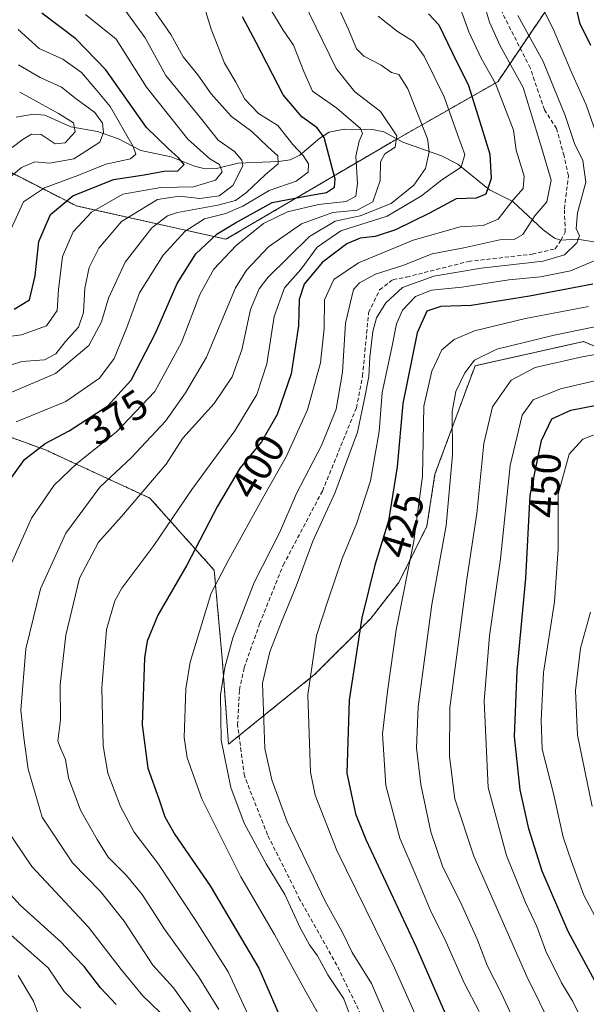
# Model space of a CAD drawing. Units: metres. Extents: x 593173 to 596594, y 4775337 to 4777698.
# Drawn here: x 593870 to 594008, y 4776003 to 4776244 of the extents above; entities that cross this region are included whole.
import ezdxf
from ezdxf.enums import TextEntityAlignment as Align

# ---------------------------------------------------------------- set-up
doc = ezdxf.new("R2010")
doc.units = ezdxf.units.M
doc.header["$MEASUREMENT"] = 0
doc.linetypes.add('TRAZOS', pattern=[0.75, 0.5, -0.25])
doc.linetypes.add('TRAZOSX2', pattern=[1.5, 1, -0.5])
for name, color, linetype, lineweight in [('Arbolado forestal', 92, 'TRAZOS', 0), ('Arbolado forestal CxS', 92, 'Continuous', 0), ('Corriente artificial lineal', 5, 'TRAZOSX2', 13), ('Corriente natural lineal', 142, 'Continuous', 13), ('Curva de nivel maestra', 36, 'Continuous', 30), ('Curva de nivel normal', 36, 'Continuous', 0), ('Rótulo de curva de nivel directora', 19, 'Continuous', 0)]:
    doc.layers.add(name, color=color, linetype=linetype, lineweight=lineweight)
doc.styles.add('Arial', font='txt', dxfattribs={"height": 0.2})

# ---------------------------------------------------------------- blocks, each defined once
blk = doc.blocks.new('*U175')
at = {"layer": 'Curva de nivel normal', "color": 36, "linetype": 'Continuous', "lineweight": 0}
blk.add_polyline3d([(593862.56, 4776157.74, 360), (593870.19, 4776160.17, 360), (593875.77, 4776160.62, 360), (593878.52, 4776162.04, 360), (593880.88, 4776165.07, 360), (593884.03, 4776168.54, 360), (593885.3, 4776172.17, 360), (593885.63, 4776178.14, 360), (593886.7, 4776183.13, 360), (593889.06, 4776187.9, 360), (593894.58, 4776194.4, 360), (593903.39, 4776199.76, 360), (593908.74, 4776200.59, 360), (593913.7, 4776200.02, 360), (593918.42, 4776200.73, 360), (593921.78, 4776203.21, 360), (593924.2, 4776208.06, 360), (593924.03, 4776209.44, 360), (593922.22, 4776211.52, 360), (593918.22, 4776214.28, 360), (593913.87, 4776219.76, 360), (593905.42, 4776230.14, 360), (593900.34, 4776239.37, 360), (593895.39, 4776246.17, 360)], dxfattribs=at)
blk = doc.blocks.new('*U182')
at = {"layer": 'Curva de nivel normal', "color": 36, "linetype": 'Continuous', "lineweight": 0}
blk.add_polyline3d([(593885.79, 4776245.06, 355), (593893.27, 4776239.04, 355), (593900.72, 4776227.25, 355), (593910.82, 4776214.52, 355), (593916.2, 4776209.74, 355), (593918.53, 4776208.34, 355), (593919.15, 4776206.54, 355), (593917.55, 4776204.52, 355), (593912.18, 4776202.9, 355), (593904.22, 4776202.72, 355), (593894.88, 4776201.07, 355), (593887.22, 4776196.73, 355), (593882.76, 4776191.85, 355), (593880.14, 4776185.84, 355), (593879.16, 4776177.81, 355), (593878.87, 4776172.61, 355), (593876.22, 4776168.86, 355), (593870.15, 4776166.72, 355), (593862.64, 4776165.74, 355)], dxfattribs=at)
blk = doc.blocks.new('*U185')
at = {"layer": 'Curva de nivel normal', "color": 36, "linetype": 'Continuous', "lineweight": 0}
blk.add_polyline3d([(593869.29, 4776241.36, 345), (593874.45, 4776236.76, 345), (593880.21, 4776234.14, 345), (593884.82, 4776230.82, 345), (593888.13, 4776226.94, 345), (593891.77, 4776222.53, 345), (593897.44, 4776212.73, 345), (593898.08, 4776210.91, 345), (593896.74, 4776209.7, 345), (593890.74, 4776208.46, 345), (593883.93, 4776205.68, 345), (593875.74, 4776202.65, 345), (593870.62, 4776199.25, 345), (593867.42, 4776192.33, 345)], dxfattribs=at)
blk = doc.blocks.new('*U188')
at = {"layer": 'Curva de nivel normal', "color": 36, "linetype": 'Continuous', "lineweight": 0}
for points in [[(593995.78, 4776250.18, 420), (594000.12, 4776241.53, 420), (594004.48, 4776231.11, 420), (594008.17, 4776222.93, 420), (594010.49, 4776216.22, 420)], [(594011.09, 4776185.24, 420), (594004.35, 4776182.31, 420), (593996.97, 4776180.87, 420), (593989.28, 4776180.18, 420), (593977.77, 4776178.39, 420), (593970.38, 4776177.62, 420), (593966.43, 4776176.08, 420), (593963.27, 4776172.74, 420), (593961.8, 4776169.41, 420), (593960.63, 4776163.62, 420), (593958.28, 4776152.6, 420), (593957.56, 4776143.04, 420), (593955.41, 4776131.02, 420), (593951.99, 4776120.51, 420), (593948.52, 4776112.01, 420), (593945.12, 4776101.87, 420), (593942.27, 4776093.13, 420), (593940.14, 4776078.61, 420), (593940.74, 4776059.72, 420), (593941.9, 4776054.08, 420), (593947.2, 4776040.55, 420), (593961.32, 4776011.84, 420), (593966.3, 4776000.68, 420)]]:
    blk.add_polyline3d(points, dxfattribs=at)
blk = doc.blocks.new('*U190')
at = {"layer": 'Curva de nivel normal', "color": 36, "linetype": 'Continuous', "lineweight": 0}
blk.add_polyline3d([(594009.2, 4776098.85, 460), (594006.74, 4776090.06, 460), (594005.54, 4776079.73, 460), (594006.01, 4776068.8, 460), (594009.61, 4776051.37, 460)], dxfattribs=at)
blk = doc.blocks.new('*U193')
at = {"layer": 'Curva de nivel normal', "color": 36, "linetype": 'Continuous', "lineweight": 0}
blk.add_polyline3d([(593950.46, 4776000.12, 410), (593948.94, 4776004.28, 410), (593945, 4776010.13, 410), (593942.53, 4776014.83, 410), (593940.55, 4776017.48, 410), (593938.22, 4776021.65, 410), (593934.51, 4776029.84, 410), (593929.98, 4776037.32, 410), (593924.59, 4776047.26, 410), (593921.33, 4776055.98, 410), (593918.94, 4776067.6, 410), (593918.8, 4776078.67, 410), (593919.81, 4776085.3, 410), (593921.77, 4776092.55, 410), (593927.02, 4776106.15, 410), (593933.2, 4776118.29, 410), (593937.36, 4776127.87, 410), (593943.43, 4776139.62, 410), (593947.08, 4776148.54, 410), (593948.57, 4776157.54, 410), (593949.37, 4776169.55, 410), (593951.33, 4776177.81, 410), (593952.79, 4776179.44, 410), (593956.67, 4776181.55, 410), (593963.37, 4776183.68, 410), (593970.51, 4776186.54, 410), (593978.23, 4776187.99, 410), (593987.05, 4776189.97, 410), (593990.55, 4776190.05, 410), (593992.71, 4776191.25, 410), (593995.58, 4776195.83, 410), (593998.58, 4776199.21, 410), (593999.65, 4776204.54, 410), (593997.27, 4776212.54, 410), (593992.8, 4776227.16, 410), (593987.16, 4776237.36, 410), (593984.54, 4776243.15, 410), (593982.62, 4776249.8, 410)], dxfattribs=at)
blk = doc.blocks.new('*U195')
at = {"layer": 'Curva de nivel normal', "color": 36, "linetype": 'Continuous', "lineweight": 0}
for points in [[(593875.2, 4775998.03, 365), (593873.05, 4776003.72, 365), (593869.35, 4776010.02, 365)], [(593867.22, 4776152.46, 365), (593878.48, 4776157.21, 365), (593886.56, 4776164.11, 365), (593889.7, 4776169.87, 365), (593891.38, 4776175.66, 365), (593895.48, 4776184.5, 365), (593901.98, 4776192.89, 365), (593905.82, 4776195.79, 365), (593908.29, 4776196.64, 365), (593918.13, 4776198.42, 365), (593922.43, 4776199.58, 365), (593925.15, 4776201.5, 365), (593929.78, 4776205.9, 365), (593932.85, 4776208.54, 365), (593932.82, 4776210.49, 365), (593930.39, 4776212.66, 365), (593926.47, 4776216.46, 365), (593921.44, 4776220.08, 365), (593919.18, 4776222.61, 365), (593916.52, 4776225.62, 365), (593913.23, 4776230.3, 365), (593909.64, 4776234.68, 365), (593906.6, 4776240.13, 365), (593901.68, 4776247.32, 365)]]:
    blk.add_polyline3d(points, dxfattribs=at)
blk = doc.blocks.new('*U218')
at = {"layer": 'Curva de nivel normal', "color": 36, "linetype": 'Continuous', "lineweight": 0}
blk.add_polyline3d([(594014.1, 4776156.33, 445), (594001.88, 4776153.49, 445), (593995.25, 4776150.82, 445), (593992.49, 4776147.05, 445), (593989.61, 4776134.75, 445), (593987.2, 4776111.95, 445), (593984.53, 4776093.04, 445), (593983.23, 4776077.07, 445), (593984.25, 4776055.97, 445), (593988.71, 4776039.35, 445), (593993.35, 4776027.86, 445), (593996.08, 4776022, 445), (593998.33, 4776015.92, 445), (594002.1, 4776008.25, 445), (594004.94, 4776003.64, 445), (594008.22, 4775996.84, 445)], dxfattribs=at)
blk = doc.blocks.new('*U219')
at = {"layer": 'Curva de nivel normal', "color": 36, "linetype": 'Continuous', "lineweight": 0}
blk.add_polyline3d([(594010.78, 4776142.48, 455), (594007.32, 4776141.15, 455), (594004.04, 4776137.54, 455), (594001.34, 4776127.72, 455), (594001.35, 4776114.33, 455), (594000.46, 4776101.37, 455), (593997.73, 4776084.08, 455), (593997.14, 4776072.37, 455), (593997.39, 4776065.32, 455), (594000.2, 4776054.52, 455), (594002.54, 4776043.87, 455), (594004.56, 4776037.87, 455), (594007.62, 4776029.62, 455), (594015.22, 4776015.22, 455)], dxfattribs=at)
blk = doc.blocks.new('*U222')
at = {"layer": 'Curva de nivel normal', "color": 36, "linetype": 'Continuous', "lineweight": 0}
blk.add_polyline3d([(593927.68, 4775995.8, 395), (593920.64, 4776010.89, 395), (593912.65, 4776023.52, 395), (593903.63, 4776037.2, 395), (593897.7, 4776045.04, 395), (593894.33, 4776051.32, 395), (593891.26, 4776059.46, 395), (593890.08, 4776066.21, 395), (593889.77, 4776080.32, 395), (593890.91, 4776094.64, 395), (593892.97, 4776101.6, 395), (593894.68, 4776104.72, 395), (593902.51, 4776115.17, 395), (593911.77, 4776128.86, 395), (593922.3, 4776143.21, 395), (593927.7, 4776152.14, 395), (593930.08, 4776159.59, 395), (593931.91, 4776171.14, 395), (593934.41, 4776178.16, 395), (593938.43, 4776182.69, 395), (593942.42, 4776188.11, 395), (593948.18, 4776192.12, 395), (593959.55, 4776195.74, 395), (593967.88, 4776200.71, 395), (593972.88, 4776204.61, 395), (593977.62, 4776207.67, 395), (593978.54, 4776210.76, 395), (593976.68, 4776215.67, 395), (593973.48, 4776224.9, 395), (593968.6, 4776234.84, 395), (593965.93, 4776238.42, 395), (593962.04, 4776240.88, 395), (593957.3, 4776244.66, 395)], dxfattribs=at)
blk = doc.blocks.new('*U225')
at = {"layer": 'Curva de nivel normal', "color": 36, "linetype": 'Continuous', "lineweight": 0}
blk.add_polyline3d([(593991.44, 4776244.82, 415), (593997.62, 4776233.53, 415), (594003.01, 4776220.32, 415), (594005.35, 4776213.47, 415), (594007.31, 4776209.3, 415), (594008.08, 4776204.07, 415), (594006.02, 4776196.51, 415), (594005.73, 4776192.72, 415), (594006.54, 4776190.87, 415), (594005.92, 4776189.16, 415), (594002.88, 4776186.24, 415), (593997.62, 4776184.75, 415), (593982.49, 4776183, 415), (593970.95, 4776181.08, 415), (593963.29, 4776178.28, 415), (593959.18, 4776174.53, 415), (593956.91, 4776170.87, 415), (593956.04, 4776167.54, 415), (593955.31, 4776161.21, 415), (593955.04, 4776156.54, 415), (593954.16, 4776151.87, 415), (593952.27, 4776142.9, 415), (593946.75, 4776128, 415), (593941.34, 4776116.24, 415), (593937.28, 4776105.21, 415), (593933.67, 4776096.54, 415), (593930.86, 4776089.2, 415), (593929.05, 4776081.51, 415), (593929.61, 4776065.53, 415), (593931.3, 4776057.88, 415), (593935.11, 4776047.55, 415), (593944.36, 4776028.22, 415), (593948.61, 4776020.5, 415), (593951, 4776015.61, 415), (593955.72, 4776008.05, 415), (593959.98, 4775997.98, 415)], dxfattribs=at)
blk = doc.blocks.new('*U236')
at = {"layer": 'Curva de nivel normal', "color": 36, "linetype": 'Continuous', "lineweight": 0}
for points in [[(593906.1, 4775999, 380), (593899.8, 4776005.03, 380), (593894.47, 4776011.47, 380), (593886.53, 4776021.86, 380), (593872.65, 4776036.65, 380), (593866.22, 4776046.22, 380)], [(593866.7, 4776108.68, 380), (593872.54, 4776121.89, 380), (593878.14, 4776129.92, 380), (593883.64, 4776135.21, 380), (593893.26, 4776142.87, 380), (593902.71, 4776152.87, 380), (593909.28, 4776164.79, 380), (593913.74, 4776176.53, 380), (593917.17, 4776182.79, 380), (593922.58, 4776188.54, 380), (593929.26, 4776193.93, 380), (593935.12, 4776196.8, 380), (593942.75, 4776198.56, 380), (593949.51, 4776199.34, 380), (593951.84, 4776200.64, 380), (593952.26, 4776203.68, 380), (593951.83, 4776210.4, 380), (593952.71, 4776214.03, 380), (593953.45, 4776215.9, 380), (593953.01, 4776217.16, 380), (593947.2, 4776222.16, 380), (593941.26, 4776226.31, 380), (593939.19, 4776231.13, 380), (593936.66, 4776237.5, 380), (593934.08, 4776241.19, 380), (593931.04, 4776246.33, 380)]]:
    blk.add_polyline3d(points, dxfattribs=at)
blk = doc.blocks.new('*U238')
at = {"layer": 'Curva de nivel normal', "color": 36, "linetype": 'Continuous', "lineweight": 0}
blk.add_polyline3d([(594021.55, 4776163.88, 440), (594007.18, 4776161.33, 440), (593995.66, 4776158.68, 440), (593989.84, 4776155.59, 440), (593985.23, 4776149.07, 440), (593983.12, 4776140.1, 440), (593981.44, 4776123, 440), (593978.97, 4776106.96, 440), (593974.83, 4776075.48, 440), (593974.74, 4776063.55, 440), (593976.1, 4776053.21, 440), (593980.68, 4776039.16, 440), (593993.64, 4776009.72, 440), (593999.92, 4775997.04, 440), (594006.88, 4775981.55, 440), (594015.66, 4775965.66, 440)], dxfattribs=at)
blk = doc.blocks.new('*U239')
at = {"layer": 'Curva de nivel normal', "color": 36, "linetype": 'Continuous', "lineweight": 0}
blk.add_polyline3d([(594018.59, 4776170.37, 435), (594000.36, 4776166.59, 435), (593986.34, 4776163.15, 435), (593980.9, 4776160.5, 435), (593978.47, 4776157.42, 435), (593976.31, 4776152.87, 435), (593975.44, 4776147.97, 435), (593975.48, 4776137.32, 435), (593973.98, 4776120.1, 435), (593970.43, 4776100.78, 435), (593967.06, 4776075.74, 435), (593966.66, 4776065.65, 435), (593967.74, 4776056.73, 435), (593970.2, 4776045.16, 435), (593973.11, 4776036.5, 435), (593977.37, 4776028.13, 435), (593981.53, 4776018.88, 435), (593984.03, 4776012.32, 435), (593987.44, 4776005.6, 435), (593990.58, 4775998.91, 435), (593993.83, 4775992.76, 435), (593997.04, 4775983.44, 435), (594003.58, 4775970.26, 435), (594009.82, 4775960.16, 435)], dxfattribs=at)
blk = doc.blocks.new('*U241')
at = {"layer": 'Curva de nivel normal', "color": 36, "linetype": 'Continuous', "lineweight": 0}
blk.add_polyline3d([(593982.01, 4776001.22, 430), (593978.32, 4776008.23, 430), (593973.6, 4776018.9, 430), (593970.29, 4776025.53, 430), (593966.63, 4776034.3, 430), (593962.58, 4776043.57, 430), (593959.23, 4776056.44, 430), (593958.36, 4776069.13, 430), (593959.59, 4776079.44, 430), (593961.69, 4776094.54, 430), (593966.04, 4776116.21, 430), (593968.14, 4776132.1, 430), (593968.45, 4776149.21, 430), (593970.44, 4776157.79, 430), (593972.87, 4776163, 430), (593975.88, 4776165.52, 430), (593980.83, 4776167.64, 430), (593993.37, 4776170.73, 430), (594008.71, 4776173.59, 430)], dxfattribs=at)
blk = doc.blocks.new('*U245')
at = {"layer": 'Curva de nivel normal', "color": 36, "linetype": 'Continuous', "lineweight": 0}
blk.add_polyline3d([(593977.03, 4776247.56, 405), (593979.49, 4776240.82, 405), (593982.46, 4776234.34, 405), (593986.02, 4776228.15, 405), (593990.42, 4776216.72, 405), (593991.03, 4776211.84, 405), (593993.02, 4776205.52, 405), (593992.79, 4776202.52, 405), (593990.32, 4776199.72, 405), (593986.66, 4776194.96, 405), (593983, 4776193.43, 405), (593977.33, 4776193.07, 405), (593965.88, 4776189.81, 405), (593952.49, 4776184.32, 405), (593946.49, 4776180.26, 405), (593944.18, 4776175.23, 405), (593944.1, 4776168.23, 405), (593943.26, 4776159.83, 405), (593940.03, 4776148.39, 405), (593934.87, 4776136.82, 405), (593929.34, 4776127.21, 405), (593920.84, 4776111.74, 405), (593916.52, 4776103.54, 405), (593911.37, 4776086.62, 405), (593910.28, 4776080.1, 405), (593909.91, 4776068.24, 405), (593910.63, 4776063.28, 405), (593914.19, 4776053.18, 405), (593923.72, 4776034.15, 405), (593931.94, 4776020.03, 405), (593939.13, 4776006.9, 405), (593943.78, 4775998.65, 405)], dxfattribs=at)
blk = doc.blocks.new('*U247')
at = {"layer": 'Curva de nivel normal', "color": 36, "linetype": 'Continuous', "lineweight": 0}
blk.add_polyline3d([(593867.88, 4776212.49, 335), (593870.55, 4776214.55, 335), (593872.55, 4776215.76, 335), (593874.92, 4776215.69, 335), (593878.35, 4776213.42, 335), (593880.8, 4776213.65, 335), (593883.22, 4776216.31, 335), (593882.88, 4776218.54, 335), (593879.2, 4776220.84, 335), (593869.69, 4776226.04, 335)], dxfattribs=at)
blk = doc.blocks.new('*U249')
at = {"layer": 'Curva de nivel normal', "color": 36, "linetype": 'Continuous', "lineweight": 0}
for points in [[(593884.66, 4776002, 370), (593880.56, 4776006.13, 370), (593876.68, 4776011.85, 370), (593859.22, 4776027.18, 370)], [(593868.83, 4776145.44, 370), (593880.94, 4776150.41, 370), (593889.22, 4776156.08, 370), (593892.75, 4776160.89, 370), (593895.91, 4776168.46, 370), (593898.98, 4776176.94, 370), (593904.73, 4776186.14, 370), (593910.18, 4776192.08, 370), (593914.86, 4776195.04, 370), (593920.06, 4776196.35, 370), (593924.26, 4776198.2, 370), (593930.65, 4776201.97, 370), (593937.28, 4776204.24, 370), (593940.21, 4776206.46, 370), (593940.31, 4776208.5, 370), (593939.01, 4776210.54, 370), (593936.47, 4776213.26, 370), (593932.77, 4776217.89, 370), (593928.04, 4776220.81, 370), (593924.75, 4776224.3, 370), (593922.53, 4776228.45, 370), (593919.79, 4776233.11, 370), (593916.52, 4776241.49, 370), (593914.56, 4776247.84, 370)]]:
    blk.add_polyline3d(points, dxfattribs=at)
blk = doc.blocks.new('*U252')
at = {"layer": 'Curva de nivel maestra', "color": 36, "linetype": 'Continuous', "lineweight": 30}
blk.add_polyline3d([(594013.02, 4776003.58, 450), (594003.79, 4776020.73, 450), (593997.45, 4776035.56, 450), (593994.19, 4776045.91, 450), (593992.01, 4776055.42, 450), (593990.66, 4776068.42, 450), (593991.29, 4776084.62, 450), (593993.4, 4776107.17, 450), (593994.48, 4776127.43, 450), (593997.28, 4776140.87, 450), (593999.79, 4776146.12, 450), (594004.42, 4776148.31, 450), (594017, 4776150.73, 450)], dxfattribs=at)
blk = doc.blocks.new('*U260')
at = {"layer": 'Curva de nivel maestra', "color": 36, "linetype": 'Continuous', "lineweight": 30}
for points in [[(594004.9, 4776250.17, 425), (594006.56, 4776243.02, 425), (594009.19, 4776237.53, 425)], [(594009.77, 4776179.08, 425), (593994.35, 4776176.12, 425), (593980.08, 4776173.88, 425), (593972.6, 4776173.63, 425), (593969.25, 4776172.45, 425), (593966.88, 4776167.22, 425), (593963.38, 4776149.89, 425), (593962, 4776134.41, 425), (593959.81, 4776121.17, 425), (593956.53, 4776110.36, 425), (593953.34, 4776097.49, 425), (593950.22, 4776077.36, 425), (593949.66, 4776059.5, 425), (593951.82, 4776049.52, 425), (593954.32, 4776043.24, 425), (593966.52, 4776017.19, 425), (593975.74, 4775996.08, 425)]]:
    blk.add_polyline3d(points, dxfattribs=at)
blk = doc.blocks.new('*U263')
at = {"layer": 'Curva de nivel maestra', "color": 36, "linetype": 'Continuous', "lineweight": 30}
blk.add_polyline3d([(593969.65, 4776245.21, 400), (593972.15, 4776242.52, 400), (593975.48, 4776235.62, 400), (593979.42, 4776227.7, 400), (593982.48, 4776217.74, 400), (593984.64, 4776210.88, 400), (593984.96, 4776204.95, 400), (593983.67, 4776201.08, 400), (593981.24, 4776200.09, 400), (593976.42, 4776199.98, 400), (593969.88, 4776196.46, 400), (593961.55, 4776192.4, 400), (593956.55, 4776190.72, 400), (593952.88, 4776190.35, 400), (593949.66, 4776188.93, 400), (593943.67, 4776184.4, 400), (593939.24, 4776179.12, 400), (593938.02, 4776175.34, 400), (593937.87, 4776168.9, 400), (593936.02, 4776157.16, 400), (593932.66, 4776147.21, 400), (593928.83, 4776140.54, 400), (593923.62, 4776134.14, 400), (593918.04, 4776124.78, 400), (593910.55, 4776110.37, 400), (593903.43, 4776098.17, 400), (593900.89, 4776091.74, 400), (593900.21, 4776087.68, 400), (593899.66, 4776071.3, 400), (593901, 4776060.68, 400), (593903.7, 4776053.22, 400), (593905.15, 4776048.83, 400), (593907.58, 4776044.48, 400), (593916.23, 4776031.9, 400), (593928.11, 4776011.77, 400), (593936.5, 4775992.74, 400)], dxfattribs=at)
blk = doc.blocks.new('*U271')
at = {"layer": 'Curva de nivel maestra', "color": 36, "linetype": 'Continuous', "lineweight": 30}
blk.add_polyline3d([(593868.33, 4776172.98, 350), (593872.07, 4776175.22, 350), (593873.49, 4776181.11, 350), (593874.41, 4776189.49, 350), (593877.23, 4776196.11, 350), (593882.7, 4776200.7, 350), (593892.66, 4776204.67, 350), (593900.13, 4776205.82, 350), (593904.92, 4776206.71, 350), (593908.32, 4776206.81, 350), (593909.93, 4776208.38, 350), (593908.53, 4776210.01, 350), (593905.99, 4776212.29, 350), (593900.66, 4776217.37, 350), (593890.72, 4776231.47, 350), (593883.44, 4776239.08, 350), (593875.07, 4776245.37, 350)], dxfattribs=at)
blk = doc.blocks.new('*U272')
at = {"layer": 'Curva de nivel maestra', "color": 36, "linetype": 'Continuous', "lineweight": 30}
for points in [[(593893.25, 4776002.88, 375), (593889.46, 4776006.96, 375), (593885.42, 4776012.21, 375), (593883.08, 4776014.63, 375), (593879.85, 4776018.18, 375), (593869.8, 4776027.23, 375), (593863.39, 4776034.22, 375)], [(593866.72, 4776130.45, 375), (593870.84, 4776136.21, 375), (593875.95, 4776140.15, 375), (593881.81, 4776143.23, 375), (593891.22, 4776149.36, 375), (593896.97, 4776155.57, 375), (593902.86, 4776167.14, 375), (593908.16, 4776179.29, 375), (593912.77, 4776186.48, 375), (593917.94, 4776191.37, 375), (593922.48, 4776194.08, 375), (593931.42, 4776199.04, 375), (593938.66, 4776200.48, 375), (593944.71, 4776201.48, 375), (593946.64, 4776202.85, 375), (593946.79, 4776204.74, 375), (593944.12, 4776214.93, 375), (593942.37, 4776217.32, 375), (593938.68, 4776220.01, 375), (593934.06, 4776225.4, 375), (593927.46, 4776238.19, 375), (593924.17, 4776244.51, 375)]]:
    blk.add_polyline3d(points, dxfattribs=at)

msp = doc.modelspace()

# ---------------------------------------------------------------- linework, layer by layer
at = {"layer": 'Arbolado forestal', "color": 92, "linetype": 'TRAZOS', "lineweight": 0}
for points in [[(594034.99, 4776284.75, 452.12), (594034.99, 4776271.02, 445.19), (594032.55, 4776256.6, 438.56), (594002.74, 4776252.56, 424.31), (593992.06, 4776236.77, 412.15), (593986.54, 4776228.6, 404.88), (593961.88, 4776214.56, 385.47), (593960.36, 4776213.7, 384.46), (593920.12, 4776190.08, 377.11), (593883.54, 4776198.23, 352.37), (593851.51, 4776214.6, 325.08), (593822.27, 4776190.99, 318.29), (593815.17, 4776185.25, 317.71), (593814.33, 4776184.57, 317.68), (593806.93, 4776178.34, 317.68), (593795.73, 4776168.92, 317.7)], [(594029.1, 4776156.2, 446.51), (594007.51, 4776165.04, 436.3), (593981.02, 4776159.15, 435.73), (593971.21, 4776132.65, 431.74), (593969.24, 4776119.89, 431.6), (593962.38, 4776106.16, 429.4), (593955.51, 4776097.32, 426.28), (593941.77, 4776083.59, 420.55), (593923.31, 4776068.65, 412.55), (593920.74, 4776066.56, 411.02), (593919.2, 4776087.51, 409.77), (593917.24, 4776109.1, 404.12), (593901.53, 4776126.76, 391.12), (593876.02, 4776138.54, 375.93), (593854.43, 4776146.39, 361.99), (593840.69, 4776154.24, 351.15), (593819.1, 4776161.11, 334.77), (593796.4, 4776168.69, 317.7), (593795.73, 4776168.92, 317.7)], [(594029.1, 4776156.2, 446.51), (594007.51, 4776165.04, 436.3), (593981.02, 4776159.15, 435.73), (593971.21, 4776132.65, 431.74), (593969.24, 4776119.89, 431.6), (593962.38, 4776106.16, 429.4), (593955.51, 4776097.32, 426.28), (593941.77, 4776083.59, 420.55), (593923.31, 4776068.65, 412.55), (593920.74, 4776066.56, 411.02), (593919.2, 4776087.51, 409.77), (593917.24, 4776109.1, 404.12), (593901.53, 4776126.76, 391.12), (593876.02, 4776138.54, 375.93), (593854.43, 4776146.39, 361.99), (593840.69, 4776154.24, 351.15), (593819.1, 4776161.11, 334.77), (593796.4, 4776168.69, 317.7), (593795.73, 4776168.92, 317.7)]]:
    msp.add_polyline3d(points, dxfattribs=at)
at = {"layer": 'Arbolado forestal CxS', "color": 92, "linetype": 'Continuous', "lineweight": 0}
for points in [[(594002.74, 4776252.56, 424.31), (593986.54, 4776228.6, 404.88), (593960.36, 4776213.69, 384.46), (593920.12, 4776190.07, 377.11), (593883.54, 4776198.23, 352.37), (593851.51, 4776214.6, 325.08), (593814.33, 4776184.57, 317.68), (593795.73, 4776168.92, 317.7), (593777.37, 4776150.47, 315.75), (593764.48, 4776135, 311.61), (593755.47, 4776118.25, 305.92), (593733.56, 4776104.08, 294.3)], [(594029.1, 4776156.2, 446.51), (594007.52, 4776165.03, 436.3), (593981.02, 4776159.15, 435.73), (593971.21, 4776132.65, 431.74), (593969.24, 4776119.89, 431.6), (593962.38, 4776106.16, 429.4), (593955.51, 4776097.32, 426.28), (593941.77, 4776083.59, 420.55), (593920.74, 4776066.56, 411.02), (593919.2, 4776087.51, 409.77), (593917.24, 4776109.1, 404.12), (593901.53, 4776126.76, 391.12), (593876.02, 4776138.54, 375.93), (593854.43, 4776146.39, 361.99), (593840.69, 4776154.24, 351.15), (593819.1, 4776161.11, 334.77), (593795.73, 4776168.92, 317.7), (593814.33, 4776184.57, 317.68), (593851.51, 4776214.6, 325.08), (593883.54, 4776198.23, 352.37), (593920.12, 4776190.07, 377.11), (593960.36, 4776213.69, 384.46), (593986.54, 4776228.6, 404.88), (594002.74, 4776252.56, 424.31)], [(593733.56, 4776104.08, 294.3), (593755.47, 4776118.25, 305.92), (593764.48, 4776135, 311.61), (593777.37, 4776150.47, 315.75), (593795.73, 4776168.92, 317.7), (593819.1, 4776161.11, 334.77), (593840.69, 4776154.24, 351.15), (593854.43, 4776146.39, 361.99), (593876.02, 4776138.54, 375.93), (593901.53, 4776126.76, 391.12), (593917.24, 4776109.1, 404.12), (593919.2, 4776087.51, 409.77), (593920.74, 4776066.56, 411.02), (593941.77, 4776083.59, 420.55), (593955.51, 4776097.32, 426.28), (593962.38, 4776106.16, 429.4), (593969.24, 4776119.89, 431.6), (593971.21, 4776132.65, 431.74), (593981.02, 4776159.15, 435.73), (594007.52, 4776165.03, 436.3), (594029.1, 4776156.2, 446.51)]]:
    msp.add_polyline3d(points, dxfattribs=at)
at = {"layer": 'Corriente artificial lineal', "color": 5, "linetype": 'TRAZOSX2', "lineweight": 13}
for points in [[(594002, 4776189.83, 413.03), (594003.07, 4776191.8, 413.81), (594002.83, 4776197.51, 412.62), (594003.86, 4776205.61, 412.32), (594002.75, 4776210.45, 412.29), (594000.93, 4776217.12, 412.8), (593997.99, 4776221.72, 411.92), (593994.5, 4776231.96, 411.75), (593985.61, 4776249.5, 411.54)], [(593971.95, 4775962.8, 412.33), (593970.99, 4775965.68, 411.99), (593967.89, 4775973.06, 412.32), (593954.45, 4775997.7, 411.64), (593947.25, 4776012.51, 411.59), (593938.21, 4776028.54, 411.29), (593930.27, 4776044.42, 412.26), (593924.63, 4776058.8, 411.95), (593922.97, 4776071.2, 412.38), (593923.41, 4776079.87, 412.61), (593924.6, 4776085.26, 412.35), (593928.32, 4776096.02, 412.34), (593934.13, 4776110.38, 412.64), (593943.68, 4776128.48, 413.07), (593952.02, 4776148.82, 412.91), (593953.51, 4776156.6, 413.94), (593954.98, 4776172.14, 413.14), (593957.67, 4776177.68, 413.02), (593960.95, 4776180.22, 412.59), (593964.24, 4776180.82, 413.34), (593979.34, 4776184.65, 412.55), (593994.97, 4776186.4, 413.34), (594000.61, 4776187.75, 413.26), (594002, 4776189.83, 413.03)]]:
    msp.add_polyline3d(points, dxfattribs=at)
at = {"layer": 'Corriente natural lineal', "color": 142, "linetype": 'Continuous', "lineweight": 13}
for points in [[(594002, 4776189.83, 413.03), (594000.46, 4776190.3, 412.55), (593997.68, 4776192.35, 411.74), (593990.2, 4776199.32, 404.6), (593984.55, 4776202.19, 400.07), (593976.78, 4776208.47, 394.2), (593972.78, 4776210.46, 391.81), (593963.31, 4776213.78, 385.86), (593958.68, 4776216.31, 383.81), (593955.91, 4776216.93, 382), (593949.04, 4776217.03, 378.12), (593945.34, 4776216.26, 375.55), (593943.09, 4776214.83, 373.77), (593938.2, 4776210.67, 369.32), (593935.79, 4776209.49, 367.27), (593932.97, 4776209.05, 365.38), (593923.11, 4776208.65, 358.66), (593917.84, 4776207.4, 355.02), (593915.06, 4776207.32, 353.48), (593912.45, 4776207.91, 352.19), (593906.71, 4776210.26, 349.89), (593899.33, 4776211.79, 345.83), (593893.85, 4776214.65, 341.88), (593888.74, 4776216.39, 339.01), (593882.21, 4776217.56, 334.75), (593875.8, 4776220.43, 334.1), (593873.07, 4776220.64, 333.6), (593868.87, 4776219.92, 329.49)], [(594063, 4776165, 444.41), (594061.71, 4776165.45, 443.66), (594059.2, 4776167.26, 442.28), (594052.34, 4776173.67, 437.99), (594049.49, 4776175.91, 436.97), (594045.31, 4776177.74, 435.68), (594040.81, 4776180.54, 434.52), (594033.55, 4776184.06, 431.74), (594026.23, 4776185.56, 427.41), (594020.67, 4776188.23, 421.94), (594018.86, 4776188.69, 421.13), (594011.1, 4776189.25, 417.81), (594005.98, 4776190.13, 415.25), (594002, 4776189.83, 413.03)]]:
    msp.add_polyline3d(points, dxfattribs=at)
at = {"layer": 'Curva de nivel normal', "color": 36, "linetype": 'Continuous', "lineweight": 0}
for points in [[(593918.34, 4776001.7, 390), (593913.44, 4776009.77, 390), (593905.09, 4776021.3, 390), (593899.62, 4776029.78, 390), (593895.84, 4776034.5, 390), (593891.28, 4776038.96, 390), (593888.6, 4776043.28, 390), (593884.57, 4776050.46, 390), (593881.65, 4776058.31, 390), (593880.86, 4776062.85, 390), (593879.76, 4776065.42, 390), (593879, 4776067.32, 390), (593879.64, 4776072.53, 390), (593879.57, 4776081.12, 390), (593880.94, 4776093.21, 390), (593884.31, 4776107.15, 390), (593888.92, 4776115.99, 390), (593894.61, 4776122.26, 390), (593899.32, 4776127.82, 390), (593905.49, 4776135.09, 390), (593909.6, 4776141.4, 390), (593917.21, 4776149.87, 390), (593921.66, 4776156.44, 390), (593923.97, 4776163.06, 390), (593926.08, 4776172.88, 390), (593928.24, 4776177.95, 390), (593930.37, 4776180.71, 390), (593940.54, 4776190.74, 390), (593946.8, 4776194.53, 390), (593952.96, 4776195.77, 390), (593960.52, 4776198.85, 390), (593966.02, 4776203.32, 390), (593968.86, 4776207.36, 390), (593969.78, 4776211.44, 390), (593969.34, 4776214.66, 390), (593964.58, 4776226.89, 390), (593962.38, 4776230.36, 390), (593960.54, 4776230.86, 390), (593958.03, 4776232.68, 390), (593953.85, 4776234.83, 390), (593952.02, 4776236.66, 390), (593950.05, 4776241.36, 390), (593946, 4776250.31, 390)], [(593911.87, 4776000.54, 385), (593907.3, 4776006.96, 385), (593902.24, 4776012.55, 385), (593895.22, 4776023.27, 385), (593889.44, 4776030.55, 385), (593882.62, 4776037.55, 385), (593875.2, 4776048.69, 385), (593871.77, 4776060.49, 385), (593870.69, 4776068.17, 385), (593870, 4776074.91, 385), (593871.16, 4776089.87, 385), (593874.81, 4776104.54, 385), (593881, 4776118.21, 385), (593889.25, 4776129.43, 385), (593897.03, 4776136.72, 385), (593905.32, 4776145.62, 385), (593910.23, 4776152.5, 385), (593915.37, 4776161.21, 385), (593922.47, 4776178.22, 385), (593925.11, 4776182.54, 385), (593930.51, 4776188.23, 385), (593938.55, 4776193.82, 385), (593946.22, 4776196.59, 385), (593952.17, 4776197.17, 385), (593955.98, 4776199.26, 385), (593957.83, 4776204.4, 385), (593957.93, 4776209.04, 385), (593958.97, 4776211, 385), (593961.49, 4776212.61, 385), (593961.87, 4776215.4, 385), (593957.92, 4776221.31, 385), (593951.58, 4776226.09, 385), (593947.08, 4776231.87, 385), (593938.88, 4776248.53, 385)], [(593864.44, 4776202.87, 340), (593870.15, 4776207.65, 340), (593873.4, 4776208.97, 340), (593876.99, 4776208.66, 340), (593882.92, 4776209.72, 340), (593889.3, 4776213.83, 340), (593890.18, 4776216.19, 340), (593889.95, 4776218.49, 340), (593888.06, 4776221.04, 340), (593883.52, 4776224.38, 340), (593879.95, 4776227.27, 340), (593874.68, 4776229.64, 340), (593869.4, 4776232.76, 340)]]:
    msp.add_polyline3d(points, dxfattribs=at)

# ---------------------------------------------------------------- block references
at = {"layer": 'Curva de nivel maestra', "color": 36, "linetype": 'Continuous', "lineweight": 30}
for name in ['*U252', '*U271', '*U272', '*U263', '*U260']:
    msp.add_blockref(name, (0, 0), dxfattribs=at)
at = {"layer": 'Curva de nivel normal', "color": 36, "linetype": 'Continuous', "lineweight": 0}
for name in ['*U241', '*U218', '*U219', '*U190', '*U245', '*U225', '*U188', '*U247', '*U185', '*U182', '*U175', '*U236', '*U238', '*U195', '*U249', '*U222', '*U239', '*U193']:
    msp.add_blockref(name, (0, 0), dxfattribs=at)

# ---------------------------------------------------------------- texts
at = {"layer": 'Rótulo de curva de nivel directora', "color": 19, "linetype": 'Continuous', "lineweight": 0, "style": 'Arial'}
for s, rotation, p in [('375', 33.0816, (593893.33, 4776146.53)), ('400', 59.1987, (593927.93, 4776134.49)), ('450', 86.9485, (593998.15, 4776129.91)), ('425', 73.1212, (593963.19, 4776120.16))]:
    msp.add_text(s, height=7, rotation=rotation, dxfattribs=at).set_placement(p, align=Align.MIDDLE_CENTER)

doc.saveas('drawing.dxf')
